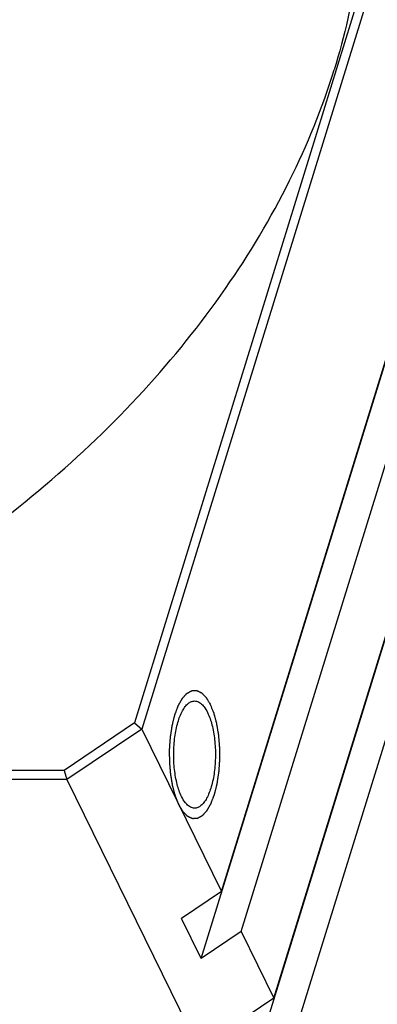
# Model space of a CAD drawing. Units: millimetres. Extents: x 0 to 371, y 0 to 262.
# Drawn here: x 327 to 335, y 185 to 208 of the extents above; entities that cross this region are included whole.
import ezdxf

# ---------------------------------------------------------------- set-up
doc = ezdxf.new("R2010")
doc.units = ezdxf.units.MM
doc.header["$LTSCALE"] = 20.41875
doc.layers.get('0').update_dxf_attribs({"linetype": 'CONTINUOUS'})
doc.layers.add('02___PRT_ALL_AXES', color=7, linetype='CONTINUOUS')
doc.layers.add('7_ALL_FEATURES', color=7, linetype='CONTINUOUS')

msp = doc.modelspace()

# ---------------------------------------------------------------- linework, layer by layer
at = {"color": 2, "linetype": 'Continuous'}
for points in [[(330.796, 189.693), (330.789, 189.71), (330.779, 189.736), (330.765, 189.77), (330.755, 189.795), (330.745, 189.821), (330.736, 189.842), (330.729, 189.859), (330.725, 189.869), (330.722, 189.878), (330.719, 189.884), (330.717, 189.89), (330.715, 189.893), (330.715, 189.895), (330.714, 189.897), (330.713, 189.899), (330.713, 189.901), (330.712, 189.906), (330.71, 189.912), (330.708, 189.92), (330.705, 189.93), (330.702, 189.942), (330.696, 189.962), (330.69, 189.987), (330.681, 190.017), (330.673, 190.047), (330.667, 190.072), (330.661, 190.092), (330.658, 190.105), (330.655, 190.115), (330.653, 190.122), (330.651, 190.129), (330.65, 190.133), (330.649, 190.136), (330.649, 190.137), (330.649, 190.14), (330.648, 190.142), (330.647, 190.147), (330.646, 190.154), (330.645, 190.163), (330.643, 190.174), (330.64, 190.188), (330.637, 190.21), (330.632, 190.238), (330.626, 190.272), (330.62, 190.305), (330.616, 190.333), (330.612, 190.355), (330.609, 190.369), (330.608, 190.381), (330.606, 190.389), (330.605, 190.396), (330.604, 190.401), (330.604, 190.404), (330.603, 190.406), (330.603, 190.408), (330.603, 190.411), (330.602, 190.416), (330.602, 190.424), (330.601, 190.433), (330.6, 190.445), (330.599, 190.46), (330.597, 190.485), (330.594, 190.515), (330.591, 190.551), (330.588, 190.588), (330.585, 190.618), (330.583, 190.642), (330.582, 190.661), (330.58, 190.676), (330.58, 190.686), (330.579, 190.692), (330.579, 190.697), (330.579, 190.702), (330.579, 190.708), (330.579, 190.718), (330.578, 190.734), (330.578, 190.752), (330.578, 190.776), (330.578, 190.807), (330.578, 190.843), (330.577, 190.88), (330.577, 190.91), (330.577, 190.935), (330.577, 190.953), (330.577, 190.968), (330.577, 190.979), (330.577, 190.985), (330.577, 190.99), (330.577, 190.994), (330.577, 191), (330.578, 191.011), (330.579, 191.026), (330.581, 191.044), (330.582, 191.068), (330.584, 191.098), (330.587, 191.134), (330.589, 191.17), (330.592, 191.2), (330.593, 191.224), (330.594, 191.239), (330.595, 191.251), (330.596, 191.26), (330.596, 191.267), (330.597, 191.273), (330.597, 191.278), (330.598, 191.282), (330.599, 191.288), (330.6, 191.295), (330.601, 191.303), (330.603, 191.315), (330.605, 191.329), (330.608, 191.352), (330.613, 191.38), (330.618, 191.414), (330.623, 191.448), (330.627, 191.476), (330.631, 191.499), (330.633, 191.513), (330.635, 191.525), (330.636, 191.533), (330.637, 191.54), (330.638, 191.545), (330.638, 191.548), (330.639, 191.55), (330.639, 191.552), (330.64, 191.555), (330.641, 191.559), (330.643, 191.566), (330.645, 191.574), (330.647, 191.584), (330.65, 191.597), (330.656, 191.618), (330.662, 191.644), (330.67, 191.676), (330.678, 191.707), (330.684, 191.733), (330.69, 191.754), (330.693, 191.767), (330.696, 191.777), (330.697, 191.785), (330.699, 191.792), (330.7, 191.796), (330.701, 191.799), (330.701, 191.801), (330.702, 191.803), (330.703, 191.805), (330.704, 191.809), (330.706, 191.814), (330.709, 191.821), (330.712, 191.829), (330.716, 191.84), (330.723, 191.858), (330.731, 191.88), (330.741, 191.906), (330.751, 191.932), (330.759, 191.954), (330.766, 191.972), (330.77, 191.983), (330.773, 191.992), (330.776, 191.998), (330.778, 192.004), (330.779, 192.008), (330.78, 192.01), (330.781, 192.011), (330.781, 192.013), (330.782, 192.014), (330.784, 192.017), (330.786, 192.022), (330.789, 192.027), (330.793, 192.034), (330.798, 192.043), (330.806, 192.057), (330.816, 192.074), (330.827, 192.095), (330.837, 192.112), (330.845, 192.126), (330.851, 192.137), (330.857, 192.147), (330.862, 192.156), (330.866, 192.163), (330.868, 192.168), (330.871, 192.172), (330.873, 192.175), (330.874, 192.177), (330.874, 192.178), (330.875, 192.179), (330.876, 192.18), (330.878, 192.183), (330.881, 192.186), (330.884, 192.189), (330.888, 192.194), (330.894, 192.2), (330.9, 192.208), (330.907, 192.215), (330.916, 192.225), (330.927, 192.237), (330.937, 192.249), (330.946, 192.259), (330.953, 192.266), (330.959, 192.273), (330.965, 192.279), (330.969, 192.284), (330.972, 192.287), (330.974, 192.29), (330.976, 192.292), (330.977, 192.293), (330.978, 192.294), (330.979, 192.295), (330.98, 192.296), (330.981, 192.296), (330.982, 192.297), (330.984, 192.298), (330.986, 192.3), (330.989, 192.301), (330.994, 192.304), (331, 192.307), (331.007, 192.311), (331.014, 192.315), (331.024, 192.32), (331.035, 192.327), (331.047, 192.334), (331.057, 192.339), (331.064, 192.343), (331.071, 192.347), (331.077, 192.35), (331.082, 192.353), (331.084, 192.354), (331.087, 192.356), (331.089, 192.357), (331.09, 192.357), (331.091, 192.358), (331.092, 192.358), (331.092, 192.359), (331.093, 192.359), (331.093, 192.359), (331.094, 192.359), (331.096, 192.359), (331.098, 192.359), (331.1, 192.359), (331.103, 192.359), (331.108, 192.359), (331.114, 192.36), (331.121, 192.36), (331.128, 192.36), (331.137, 192.361), (331.149, 192.361), (331.161, 192.362), (331.171, 192.362), (331.178, 192.362), (331.185, 192.363), (331.191, 192.363), (331.195, 192.363), (331.198, 192.363), (331.201, 192.363), (331.203, 192.363), (331.204, 192.363), (331.205, 192.364), (331.206, 192.364), (331.206, 192.364), (331.207, 192.363), (331.207, 192.363), (331.208, 192.363), (331.21, 192.362), (331.211, 192.361), (331.214, 192.36), (331.217, 192.359), (331.221, 192.357), (331.227, 192.354), (331.234, 192.351), (331.241, 192.347), (331.251, 192.343), (331.262, 192.338), (331.274, 192.332), (331.283, 192.328), (331.29, 192.325), (331.297, 192.321), (331.303, 192.319), (331.308, 192.316), (331.311, 192.315), (331.313, 192.314), (331.315, 192.313), (331.316, 192.313), (331.317, 192.312), (331.318, 192.312), (331.319, 192.311), (331.32, 192.31), (331.322, 192.308), (331.323, 192.307), (331.326, 192.304), (331.328, 192.302), (331.333, 192.297), (331.338, 192.291), (331.345, 192.285), (331.352, 192.278), (331.36, 192.269), (331.371, 192.258), (331.382, 192.247), (331.391, 192.238), (331.398, 192.231), (331.405, 192.225), (331.41, 192.219), (331.415, 192.215), (331.417, 192.212), (331.419, 192.21), (331.421, 192.208), (331.423, 192.207), (331.424, 192.205), (331.424, 192.205), (331.425, 192.203), (331.426, 192.202), (331.428, 192.2), (331.429, 192.197), (331.431, 192.194), (331.434, 192.189), (331.438, 192.183), (331.443, 192.174), (331.449, 192.164), (331.455, 192.154), (331.463, 192.141), (331.473, 192.124), (331.485, 192.104), (331.502, 192.077), (331.514, 192.057), (331.522, 192.043)], [(331.522, 192.043), (331.529, 192.026), (331.539, 192.001), (331.553, 191.967), (331.563, 191.942), (331.573, 191.916), (331.582, 191.895), (331.589, 191.878), (331.593, 191.868), (331.596, 191.859), (331.599, 191.853), (331.601, 191.847), (331.603, 191.844), (331.603, 191.842), (331.604, 191.84), (331.605, 191.838), (331.605, 191.836), (331.606, 191.831), (331.608, 191.825), (331.61, 191.817), (331.613, 191.807), (331.616, 191.795), (331.622, 191.775), (331.628, 191.75), (331.637, 191.72), (331.645, 191.69), (331.651, 191.665), (331.657, 191.645), (331.66, 191.632), (331.663, 191.622), (331.665, 191.615), (331.667, 191.608), (331.668, 191.604), (331.669, 191.601), (331.669, 191.6), (331.669, 191.597), (331.67, 191.595), (331.671, 191.59), (331.672, 191.583), (331.673, 191.574), (331.675, 191.563), (331.678, 191.549), (331.681, 191.527), (331.686, 191.499), (331.692, 191.465), (331.698, 191.432), (331.702, 191.404), (331.706, 191.381), (331.708, 191.367), (331.71, 191.356), (331.712, 191.348), (331.713, 191.341), (331.714, 191.336), (331.714, 191.333), (331.715, 191.331), (331.715, 191.329), (331.715, 191.326), (331.716, 191.321), (331.716, 191.313), (331.717, 191.304), (331.718, 191.292), (331.719, 191.277), (331.721, 191.252), (331.724, 191.222), (331.727, 191.186), (331.73, 191.149), (331.733, 191.119), (331.735, 191.095), (331.736, 191.076), (331.737, 191.061), (331.738, 191.051), (331.739, 191.045), (331.739, 191.04), (331.739, 191.035), (331.739, 191.029), (331.739, 191.019), (331.74, 191.003), (331.74, 190.985), (331.74, 190.961), (331.74, 190.93), (331.74, 190.894), (331.74, 190.857), (331.741, 190.827), (331.741, 190.802), (331.741, 190.784), (331.741, 190.769), (331.741, 190.758), (331.741, 190.752), (331.741, 190.747), (331.741, 190.743), (331.74, 190.737), (331.74, 190.726), (331.739, 190.711), (331.737, 190.693), (331.736, 190.669), (331.734, 190.639), (331.731, 190.603), (331.729, 190.567), (331.726, 190.537), (331.725, 190.513), (331.724, 190.498), (331.723, 190.486), (331.722, 190.477), (331.722, 190.47), (331.721, 190.464), (331.721, 190.459), (331.72, 190.455), (331.719, 190.449), (331.718, 190.442), (331.717, 190.434), (331.715, 190.422), (331.713, 190.408), (331.71, 190.385), (331.705, 190.357), (331.7, 190.323), (331.695, 190.289), (331.691, 190.26), (331.687, 190.238), (331.685, 190.224), (331.683, 190.212), (331.682, 190.204), (331.681, 190.197), (331.68, 190.192), (331.68, 190.189), (331.679, 190.187), (331.679, 190.185), (331.678, 190.182), (331.677, 190.178), (331.675, 190.171), (331.673, 190.163), (331.671, 190.153), (331.668, 190.14), (331.662, 190.119), (331.656, 190.093), (331.648, 190.061), (331.64, 190.03), (331.634, 190.004), (331.628, 189.983), (331.625, 189.97), (331.622, 189.96), (331.62, 189.952), (331.619, 189.945), (331.618, 189.941), (331.617, 189.938), (331.617, 189.936), (331.616, 189.934), (331.615, 189.932), (331.614, 189.928), (331.612, 189.923), (331.609, 189.916), (331.606, 189.908), (331.602, 189.897), (331.595, 189.879), (331.587, 189.857), (331.577, 189.831), (331.567, 189.805), (331.559, 189.783), (331.552, 189.765), (331.548, 189.754), (331.545, 189.745), (331.542, 189.739), (331.54, 189.733), (331.539, 189.729), (331.538, 189.727), (331.537, 189.725), (331.537, 189.724), (331.536, 189.723), (331.534, 189.72), (331.531, 189.715), (331.529, 189.71), (331.525, 189.703), (331.52, 189.694), (331.512, 189.68), (331.502, 189.663), (331.49, 189.642), (331.481, 189.625), (331.473, 189.611), (331.467, 189.6), (331.461, 189.59), (331.456, 189.581), (331.452, 189.574), (331.449, 189.569), (331.447, 189.565), (331.445, 189.562), (331.444, 189.56), (331.444, 189.559), (331.443, 189.558), (331.442, 189.557), (331.44, 189.554), (331.437, 189.551), (331.434, 189.548), (331.429, 189.543), (331.424, 189.537), (331.418, 189.529), (331.411, 189.522), (331.402, 189.512), (331.391, 189.5), (331.381, 189.488), (331.372, 189.478), (331.365, 189.471), (331.359, 189.464), (331.353, 189.457), (331.349, 189.453), (331.346, 189.45), (331.344, 189.447), (331.342, 189.445), (331.341, 189.444), (331.34, 189.443), (331.339, 189.441), (331.338, 189.441), (331.337, 189.44), (331.336, 189.44), (331.334, 189.439), (331.331, 189.437), (331.329, 189.436), (331.324, 189.433), (331.318, 189.43), (331.311, 189.426), (331.304, 189.422), (331.294, 189.417), (331.282, 189.41), (331.271, 189.403), (331.261, 189.398), (331.254, 189.394), (331.247, 189.39), (331.241, 189.387), (331.236, 189.384), (331.233, 189.383), (331.231, 189.381), (331.229, 189.38), (331.228, 189.379), (331.227, 189.379), (331.226, 189.379), (331.226, 189.378), (331.225, 189.378), (331.225, 189.378), (331.224, 189.378), (331.222, 189.378), (331.22, 189.378), (331.218, 189.378), (331.215, 189.378), (331.21, 189.378), (331.204, 189.377), (331.197, 189.377), (331.19, 189.377), (331.181, 189.376), (331.169, 189.376), (331.157, 189.375), (331.147, 189.375), (331.14, 189.375), (331.133, 189.374), (331.127, 189.374), (331.122, 189.374), (331.119, 189.374), (331.117, 189.374), (331.115, 189.374), (331.114, 189.373), (331.113, 189.373), (331.112, 189.373), (331.112, 189.373), (331.111, 189.374), (331.111, 189.374), (331.11, 189.374), (331.108, 189.375), (331.107, 189.376), (331.104, 189.377), (331.101, 189.378), (331.097, 189.38), (331.091, 189.383), (331.084, 189.386), (331.077, 189.39), (331.067, 189.394), (331.056, 189.399), (331.044, 189.405), (331.035, 189.409), (331.028, 189.412), (331.021, 189.416), (331.015, 189.418), (331.01, 189.421), (331.007, 189.422), (331.005, 189.423), (331.003, 189.424), (331.002, 189.424), (331, 189.425), (331, 189.425), (330.999, 189.426), (330.998, 189.427), (330.996, 189.429), (330.995, 189.43), (330.992, 189.433), (330.99, 189.435), (330.985, 189.44), (330.98, 189.445), (330.973, 189.452), (330.966, 189.459), (330.958, 189.468), (330.947, 189.479), (330.935, 189.49), (330.927, 189.499), (330.92, 189.506), (330.913, 189.512), (330.908, 189.518), (330.903, 189.522), (330.901, 189.525), (330.898, 189.527), (330.897, 189.529), (330.895, 189.53), (330.894, 189.532), (330.893, 189.532), (330.893, 189.534), (330.892, 189.535), (330.89, 189.537), (330.889, 189.54), (330.887, 189.543), (330.884, 189.547), (330.88, 189.554), (330.875, 189.563), (330.869, 189.573), (330.863, 189.583), (330.855, 189.596), (330.845, 189.613), (330.832, 189.633), (330.816, 189.66), (330.804, 189.68), (330.796, 189.693)]]:
    msp.add_open_spline(points, degree=3, knots=[0, 0, 0, 0, 0.015625, 0.023438, 0.03125, 0.039062, 0.046875, 0.050781, 0.054688, 0.056641, 0.058594, 0.060547, 0.061523, 0.062012, 0.0625, 0.062988, 0.063477, 0.064453, 0.066406, 0.068359, 0.070312, 0.074219, 0.078125, 0.085938, 0.09375, 0.101562, 0.109375, 0.113281, 0.117188, 0.119141, 0.121094, 0.123047, 0.124023, 0.124512, 0.125, 0.125488, 0.125977, 0.126953, 0.128906, 0.130859, 0.132812, 0.136719, 0.140625, 0.148438, 0.15625, 0.164062, 0.171875, 0.175781, 0.179688, 0.181641, 0.183594, 0.185547, 0.186523, 0.187012, 0.1875, 0.187988, 0.188477, 0.189453, 0.191406, 0.193359, 0.195312, 0.199219, 0.203125, 0.210938, 0.21875, 0.226562, 0.234375, 0.238281, 0.242188, 0.246094, 0.248047, 0.249023, 0.25, 0.250977, 0.251953, 0.253906, 0.257812, 0.261719, 0.265625, 0.273438, 0.28125, 0.289062, 0.296875, 0.300781, 0.304688, 0.308594, 0.310547, 0.311523, 0.3125, 0.313477, 0.314453, 0.316406, 0.320312, 0.324219, 0.328125, 0.335938, 0.34375, 0.351562, 0.359375, 0.363281, 0.367188, 0.369141, 0.371094, 0.373047, 0.374023, 0.375, 0.375977, 0.376953, 0.378906, 0.380859, 0.382812, 0.386719, 0.390625, 0.398438, 0.40625, 0.414062, 0.421875, 0.425781, 0.429688, 0.431641, 0.433594, 0.435547, 0.436523, 0.437012, 0.4375, 0.437988, 0.438477, 0.439453, 0.441406, 0.443359, 0.445312, 0.449219, 0.453125, 0.460938, 0.46875, 0.476562, 0.484375, 0.488281, 0.492188, 0.494141, 0.496094, 0.498047, 0.499023, 0.499512, 0.5, 0.500488, 0.500977, 0.501953, 0.503906, 0.505859, 0.507812, 0.511719, 0.515625, 0.523438, 0.53125, 0.539062, 0.546875, 0.550781, 0.554688, 0.556641, 0.558594, 0.560547, 0.561523, 0.562012, 0.5625, 0.562988, 0.563477, 0.564453, 0.566406, 0.568359, 0.570312, 0.574219, 0.578125, 0.585938, 0.59375, 0.601562, 0.605469, 0.609375, 0.613281, 0.617188, 0.619141, 0.621094, 0.623047, 0.624023, 0.624512, 0.625, 0.625488, 0.625977, 0.626953, 0.628906, 0.630859, 0.632812, 0.636719, 0.640625, 0.644531, 0.648438, 0.65625, 0.664062, 0.667969, 0.671875, 0.675781, 0.679688, 0.681641, 0.683594, 0.68457, 0.685547, 0.686523, 0.687012, 0.6875, 0.687988, 0.688477, 0.689453, 0.69043, 0.691406, 0.693359, 0.695312, 0.699219, 0.703125, 0.707031, 0.710938, 0.71875, 0.726562, 0.730469, 0.734375, 0.738281, 0.742188, 0.744141, 0.746094, 0.74707, 0.748047, 0.749023, 0.749512, 0.749756, 0.75, 0.750244, 0.750488, 0.750977, 0.751953, 0.75293, 0.753906, 0.755859, 0.757812, 0.761719, 0.765625, 0.769531, 0.773438, 0.78125, 0.789062, 0.792969, 0.796875, 0.800781, 0.804688, 0.806641, 0.808594, 0.80957, 0.810547, 0.811523, 0.812012, 0.812256, 0.8125, 0.812744, 0.812988, 0.813477, 0.814453, 0.81543, 0.816406, 0.818359, 0.820312, 0.824219, 0.828125, 0.832031, 0.835938, 0.84375, 0.851562, 0.855469, 0.859375, 0.863281, 0.867188, 0.869141, 0.871094, 0.87207, 0.873047, 0.874023, 0.874512, 0.875, 0.875488, 0.875977, 0.876953, 0.87793, 0.878906, 0.880859, 0.882812, 0.886719, 0.890625, 0.894531, 0.898438, 0.90625, 0.914062, 0.917969, 0.921875, 0.925781, 0.929688, 0.931641, 0.933594, 0.93457, 0.935547, 0.936523, 0.937012, 0.9375, 0.937988, 0.938477, 0.939453, 0.94043, 0.941406, 0.943359, 0.945312, 0.949219, 0.953125, 0.957031, 0.960938, 0.96875, 0.976562, 0.984375, 1, 1, 1, 1], dxfattribs=at)
at = {"layer": '02___PRT_ALL_AXES', "color": 7, "linetype": 'Continuous'}
for points, knots in [([(330.856, 189.889), (330.812, 189.979), (330.742, 190.188), (330.683, 190.529), (330.665, 190.901), (330.69, 191.27), (330.756, 191.603), (330.845, 191.84), (330.935, 191.984), (331.004, 192.059), (331.079, 192.107), (331.134, 192.118), (331.159, 192.118)], [0, 0, 0, 0, 0.123476, 0.269113, 0.426163, 0.582113, 0.724634, 0.843456, 0.892109, 0.933461, 0.968606, 1, 1, 1, 1]), ([(331.159, 192.118), (331.191, 192.118), (331.261, 192.099), (331.316, 192.054), (331.342, 192.027)], [0, 0, 0, 0, 0.4595, 1, 1, 1, 1]), ([(331.342, 192.027), (331.353, 192.015), (331.4, 191.961), (331.437, 191.898), (331.462, 191.848)], [0, 0, 0, 0, 0.224025, 1, 1, 1, 1]), ([(331.462, 191.848), (331.506, 191.758), (331.576, 191.549), (331.635, 191.208), (331.653, 190.836), (331.628, 190.467), (331.562, 190.134), (331.473, 189.897), (331.383, 189.753), (331.313, 189.678), (331.239, 189.63), (331.184, 189.619), (331.159, 189.618)], [0, 0, 0, 0, 0.123476, 0.269113, 0.426163, 0.582113, 0.724634, 0.843456, 0.892109, 0.933461, 0.968606, 1, 1, 1, 1]), ([(330.976, 189.71), (330.965, 189.722), (330.918, 189.776), (330.881, 189.839), (330.856, 189.889)], [0, 0, 0, 0, 0.224025, 1, 1, 1, 1]), ([(331.159, 189.618), (331.127, 189.618), (331.057, 189.638), (331.002, 189.683), (330.976, 189.71)], [0, 0, 0, 0, 0.4595, 1, 1, 1, 1])]:
    msp.add_open_spline(points, degree=3, knots=knots, dxfattribs=at)
at = {"layer": '7_ALL_FEATURES', "color": 7, "linetype": 'Continuous'}
for p, q in [((339.168, 222.059), (329.758, 191.607)), ((339.367, 222.015), (329.927, 191.465)), ((331.787, 187.673), (341.228, 218.223)), ((331.314, 186.114), (341.142, 217.917)), ((332.245, 186.741), (341.685, 217.291)), ((333.007, 185.187), (342.448, 215.737)), ((332.534, 183.628), (342.362, 215.431)), ((333.465, 184.254), (342.906, 214.804)), ((329.758, 191.607), (328.115, 190.501)), ((329.758, 191.607), (329.927, 191.465)), ((329.927, 191.465), (328.182, 190.29)), ((329.927, 191.465), (331.787, 187.673)), ((328.115, 190.501), (292.308, 190.501)), ((328.115, 190.501), (328.182, 190.29)), ((328.182, 190.29), (292.26, 190.29)), ((328.182, 190.29), (340.856, 164.462)), ((331.787, 187.673), (330.857, 187.047)), ((331.314, 186.114), (330.857, 187.047)), ((332.245, 186.741), (331.314, 186.114)), ((332.245, 186.741), (333.007, 185.187)), ((333.007, 185.187), (332.077, 184.56))]:
    msp.add_line(p, q, dxfattribs=at)
for points, knots in [([(333.932, 215.996), (334.261, 215.325), (334.787, 213.894), (335.127, 211.603), (335.019, 209.211), (334.661, 207.624), (334.417, 206.833)], [0, 0, 0, 0, 0.239085, 0.482914, 0.735579, 1, 1, 1, 1]), ([(296.586, 197.67), (296.937, 196.954), (297.811, 195.582), (299.562, 193.83), (301.707, 192.415), (304.188, 191.371), (306.94, 190.72), (309.895, 190.474), (312.981, 190.637), (316.122, 191.204), (319.24, 192.162), (323.247, 193.918), (326.909, 196.33), (329.989, 199.279), (331.913, 201.662), (333.421, 204.176), (334.143, 205.947), (334.417, 206.833)], [0, 0, 0, 0, 0.050698, 0.102534, 0.156462, 0.21314, 0.272877, 0.335656, 0.401177, 0.468914, 0.538182, 0.608187, 0.746817, 0.814072, 0.878964, 0.941019, 1, 1, 1, 1])]:
    msp.add_open_spline(points, degree=3, knots=knots, dxfattribs=at)

doc.saveas('drawing.dxf')
